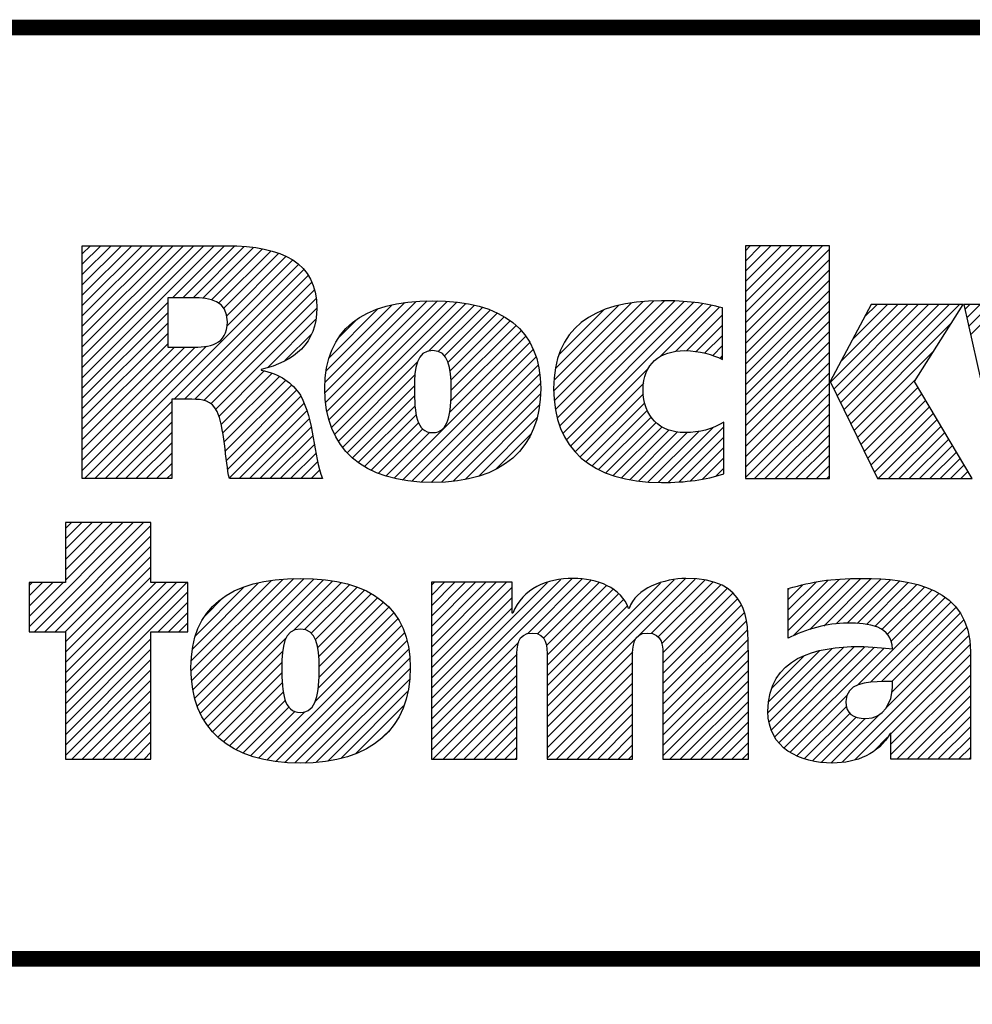
# Model space of a CAD drawing. Units: millimetres. Extents: x -1068 to 23397, y 306 to 8327.
# Drawn here: x 542 to 565, y 340 to 365 of the extents above; entities that cross this region are included whole.
import ezdxf
from ezdxf.enums import TextEntityAlignment as Align

# ---------------------------------------------------------------- set-up
doc = ezdxf.new("R2010")
doc.units = ezdxf.units.MM
doc.header["$LTSCALE"] = 1.75
doc.styles.add('ROMAND', font='romand')

# ---------------------------------------------------------------- blocks, each defined once
blk = doc.blocks.new('RA_LOGO_BL0')
at = {"linetype": 'Continuous'}
for p, q in [((-0.73909, 0.11155), (-0.61151, 0.23913)), ((-0.73909, 0.12152), (-0.62148, 0.23913)), ((-0.73909, 0.13148), (-0.63144, 0.23913)), ((-0.73909, 0.14144), (-0.6414, 0.23913)), ((-0.73909, 0.1514), (-0.65136, 0.23913)), ((-0.73909, 0.16136), (-0.66133, 0.23913)), ((-0.73909, 0.17133), (-0.67129, 0.23913)), ((-0.73909, 0.18129), (-0.68125, 0.23913)), ((-0.73909, 0.19125), (-0.69121, 0.23913)), ((-0.73909, 0.20121), (-0.70117, 0.23913)), ((-0.73909, 0.21118), (-0.71114, 0.23913)), ((-0.73909, 0.22114), (-0.7211, 0.23913)), ((-0.73909, 0.2311), (-0.73106, 0.23913)), ((-0.65185, 0.18883), (-0.60155, 0.23913)), ((-0.64189, 0.18883), (-0.59175, 0.23897)), ((-0.63193, 0.18883), (-0.58257, 0.23819)), ((-0.09834, 0.16453), (-0.02392, 0.23895)), ((-0.09834, 0.17449), (-0.03388, 0.23895)), ((-0.09834, 0.18445), (-0.04384, 0.23895)), ((-0.09834, 0.19441), (-0.0538, 0.23895)), ((-0.09834, 0.20438), (-0.06376, 0.23895)), ((-0.09834, 0.21434), (-0.07373, 0.23895)), ((-0.09834, 0.2243), (-0.08369, 0.23895)), ((-0.09834, 0.23426), (-0.09365, 0.23895)), ((-0.62249, 0.18831), (-0.57355, 0.23725)), ((-0.61411, 0.18672), (-0.56482, 0.23602)), ((-0.6073, 0.18358), (-0.55694, 0.23393)), ((-0.60232, 0.17859), (-0.54908, 0.23183)), ((-0.59951, 0.17144), (-0.54238, 0.22857)), ((-0.09834, 0.15456), (-0.01712, 0.23578)), ((-0.73701, 0.01401), (-0.53024, 0.22079)), ((-0.59915, 0.16183), (-0.5357, 0.22529)), ((-0.09834, 0.1446), (-0.01712, 0.22582)), ((-0.65036, 0.0907), (-0.525, 0.21606)), ((-0.64039, 0.0907), (-0.52088, 0.21021)), ((-0.09834, 0.13464), (-0.01712, 0.21586)), ((-0.63047, 0.09066), (-0.51737, 0.20376)), ((-0.09834, 0.12468), (-0.01712, 0.2059)), ((-0.6217, 0.08947), (-0.51475, 0.19643)), ((-0.09834, 0.11472), (-0.01712, 0.19593)), ((-0.73909, 0.10159), (-0.65647, 0.18422)), ((-0.61492, 0.08629), (-0.51331, 0.1879)), ((-0.50439, 0.09719), (-0.41647, 0.18512)), ((-0.50424, 0.10731), (-0.42733, 0.18422)), ((-0.50379, 0.08783), (-0.40573, 0.18589)), ((-0.50336, 0.11815), (-0.43964, 0.18188)), ((-0.50245, 0.07921), (-0.39577, 0.18589)), ((-0.50073, 0.07097), (-0.38645, 0.18525)), ((-0.49809, 0.06365), (-0.37718, 0.18456)), ((-0.49522, 0.05655), (-0.36856, 0.18322)), ((-0.40457, 0.13724), (-0.36019, 0.18162)), ((-0.28349, 0.09893), (-0.19745, 0.18497)), ((-0.28311, 0.10927), (-0.20843, 0.18394)), ((-0.2829, 0.08955), (-0.18665, 0.18581)), ((-0.28183, 0.12051), (-0.22102, 0.18132)), ((-0.28175, 0.08074), (-0.17662, 0.18587)), ((-0.28006, 0.07247), (-0.16693, 0.18559)), ((-0.27758, 0.06498), (-0.15747, 0.1851)), ((-0.27485, 0.05775), (-0.14849, 0.18412)), ((-0.27121, 0.05143), (-0.1395, 0.18314)), ((-0.18091, 0.13177), (-0.13132, 0.18136)), ((-0.09834, 0.10475), (-0.01712, 0.18597)), ((-0.01612, 0.10728), (0.05883, 0.18223)), ((-0.01285, 0.10058), (0.0688, 0.18223)), ((-0.00959, 0.09388), (0.07876, 0.18223)), ((-0.00632, 0.08719), (0.08872, 0.18223)), ((-0.00618, 0.12717), (0.04887, 0.18223)), ((-0.00306, 0.08049), (0.09868, 0.18223)), ((0.00021, 0.07379), (0.10864, 0.18223)), ((0.00538, 0.1487), (0.03891, 0.18223)), ((0.01694, 0.17022), (0.02895, 0.18223)), ((0.11378, 0.1774), (0.11861, 0.18223)), ((0.1156, 0.16926), (0.12857, 0.18223)), ((0.11743, 0.16112), (0.13853, 0.18223)), ((0.11925, 0.15298), (0.14849, 0.18223)), ((-0.73909, 0.09163), (-0.65647, 0.17426)), ((-0.61015, 0.0811), (-0.51244, 0.17881)), ((-0.50058, 0.13089), (-0.45366, 0.17781)), ((-0.39505, 0.1368), (-0.3524, 0.17945)), ((-0.38906, 0.13283), (-0.34493, 0.17696)), ((-0.38552, 0.12641), (-0.33805, 0.17387)), ((-0.27832, 0.13398), (-0.23555, 0.17676)), ((-0.16569, 0.13703), (-0.12316, 0.17955)), ((-0.15518, 0.13757), (-0.12035, 0.17241)), ((-0.09834, 0.09479), (-0.01712, 0.17601)), ((-0.73909, 0.08167), (-0.65647, 0.16429)), ((-0.55985, 0.12143), (-0.51361, 0.16768)), ((-0.49114, 0.1503), (-0.47377, 0.16767)), ((-0.38365, 0.11831), (-0.33146, 0.1705)), ((-0.38282, 0.10918), (-0.32559, 0.16641)), ((-0.38264, 0.0994), (-0.3199, 0.16214)), ((-0.14595, 0.13684), (-0.12035, 0.16245)), ((-0.09834, 0.08483), (-0.01712, 0.16605)), ((0.00347, 0.06709), (0.1008, 0.16443)), ((-0.73909, 0.0717), (-0.65647, 0.15433)), ((-0.54321, 0.12812), (-0.51739, 0.15394)), ((-0.38292, 0.08916), (-0.3151, 0.15697)), ((-0.26077, 0.16149), (-0.26062, 0.16165)), ((-0.13768, 0.13515), (-0.12035, 0.15249)), ((-0.09834, 0.07487), (-0.01712, 0.15609)), ((-0.73909, 0.06174), (-0.65647, 0.14437)), ((-0.43766, 0.0145), (-0.30671, 0.14544)), ((-0.38401, 0.0781), (-0.31056, 0.15156)), ((-0.09834, 0.0649), (-0.01712, 0.14612)), ((-0.73909, 0.02189), (-0.61895, 0.14203)), ((-0.73909, 0.03185), (-0.62988, 0.14107)), ((-0.73909, 0.04182), (-0.6399, 0.141)), ((-0.73909, 0.05178), (-0.64987, 0.141)), ((-0.42952, 0.01267), (-0.3034, 0.13879)), ((-0.12987, 0.133), (-0.12035, 0.14252)), ((-0.09834, 0.05494), (-0.01712, 0.13616)), ((0.00674, 0.0604), (0.08371, 0.13737)), ((-0.49153, 0.05028), (-0.41537, 0.12644)), ((-0.42062, 0.01161), (-0.30055, 0.13168)), ((-0.1227, 0.13021), (-0.12035, 0.13256)), ((-0.09834, 0.04498), (-0.01712, 0.1262)), ((-0.60716, 0.07412), (-0.56325, 0.11803)), ((-0.60493, 0.0664), (-0.55547, 0.11585)), ((-0.4876, 0.04425), (-0.41767, 0.11418)), ((-0.41154, 0.01072), (-0.29861, 0.12366)), ((-0.40198, 0.01032), (-0.29703, 0.11527)), ((-0.26738, 0.0453), (-0.19223, 0.12045)), ((-0.09834, 0.03502), (-0.01712, 0.11624)), ((-0.60344, 0.05792), (-0.54866, 0.1127)), ((-0.60197, 0.04943), (-0.54237, 0.10903)), ((-0.39185, 0.01049), (-0.29641, 0.10593)), ((-0.26289, 0.03983), (-0.19651, 0.10621)), ((-0.09834, 0.02505), (-0.01712, 0.10627)), ((0.01, 0.0537), (0.06662, 0.11031)), ((-0.60088, 0.04056), (-0.537, 0.10443)), ((-0.59979, 0.03168), (-0.532, 0.09947)), ((-0.48303, 0.03886), (-0.41811, 0.10378)), ((-0.3808, 0.01158), (-0.29643, 0.09595)), ((-0.25781, 0.03494), (-0.19676, 0.09599)), ((-0.09834, 0.01509), (-0.01712, 0.09631)), ((0.01327, 0.047), (0.06856, 0.10229)), ((0.01653, 0.0403), (0.07226, 0.09604)), ((-0.72705, 0.01401), (-0.65259, 0.08847)), ((-0.59842, 0.02309), (-0.52784, 0.09367)), ((-0.59705, 0.0145), (-0.52485, 0.08669)), ((-0.47785, 0.03407), (-0.41804, 0.09389)), ((-0.25241, 0.03039), (-0.19554, 0.08726)), ((-0.08946, 0.01401), (-0.01712, 0.08635)), ((0.01979, 0.03361), (0.07597, 0.08978)), ((-0.71708, 0.01401), (-0.65259, 0.07851)), ((-0.58757, 0.01401), (-0.52201, 0.07958)), ((-0.47237, 0.0296), (-0.41756, 0.0844)), ((-0.36921, 0.01321), (-0.29712, 0.0853)), ((-0.24642, 0.02641), (-0.19311, 0.07972)), ((-0.07949, 0.01401), (-0.01712, 0.07639)), ((0.02306, 0.02691), (0.07968, 0.08353)), ((0.02632, 0.02021), (0.08339, 0.07727)), ((-0.70712, 0.01401), (-0.65259, 0.06854)), ((-0.57761, 0.01401), (-0.52, 0.07162)), ((-0.46629, 0.02571), (-0.41645, 0.07555)), ((-0.45993, 0.02211), (-0.41411, 0.06793)), ((-0.35629, 0.01617), (-0.29968, 0.07277)), ((-0.24015, 0.02272), (-0.18935, 0.07352)), ((-0.23318, 0.01973), (-0.18456, 0.06834)), ((0.03009, 0.01401), (0.08709, 0.07102)), ((-0.69716, 0.01401), (-0.65259, 0.05858)), ((-0.56765, 0.01401), (-0.518, 0.06366)), ((-0.45288, 0.0192), (-0.41008, 0.062)), ((-0.44565, 0.01647), (-0.40331, 0.05881)), ((-0.33935, 0.02314), (-0.30525, 0.05724)), ((-0.22605, 0.01689), (-0.17877, 0.06418)), ((-0.21812, 0.01486), (-0.17191, 0.06107)), ((-0.21011, 0.01291), (-0.16389, 0.05912)), ((-0.20125, 0.01181), (-0.15446, 0.05859)), ((-0.19233, 0.01077), (-0.1434, 0.0597)), ((-0.18274, 0.01039), (-0.12989, 0.06324)), ((-0.17261, 0.01056), (-0.11905, 0.06412)), ((-0.06953, 0.01401), (-0.01712, 0.06642)), ((0.04005, 0.01401), (0.0908, 0.06476)), ((0.05002, 0.01401), (0.09451, 0.05851)), ((-0.6872, 0.01401), (-0.65259, 0.04862)), ((-0.55769, 0.01401), (-0.51633, 0.05537)), ((-0.16223, 0.01098), (-0.11905, 0.05416)), ((-0.05957, 0.01401), (-0.01712, 0.05646)), ((0.05998, 0.01401), (0.09822, 0.05225)), ((-0.67723, 0.01401), (-0.65259, 0.03866)), ((-0.54772, 0.01401), (-0.51477, 0.04697)), ((-0.53776, 0.01401), (-0.51321, 0.03857)), ((-0.15127, 0.01198), (-0.11905, 0.04419)), ((-0.04961, 0.01401), (-0.01712, 0.0465)), ((0.06994, 0.01401), (0.10193, 0.046)), ((0.0799, 0.01401), (0.10563, 0.03975)), ((-0.66727, 0.01401), (-0.65259, 0.0287)), ((-0.5278, 0.01401), (-0.51165, 0.03017)), ((-0.13968, 0.0136), (-0.11905, 0.03423)), ((-0.03965, 0.01401), (-0.01712, 0.03654)), ((0.08986, 0.01401), (0.10934, 0.03349)), ((-0.51784, 0.01401), (-0.50946, 0.02239)), ((-0.12661, 0.01671), (-0.11905, 0.02427)), ((-0.02968, 0.01401), (-0.01712, 0.02657)), ((0.09983, 0.01401), (0.11305, 0.02724)), ((0.10979, 0.01401), (0.11676, 0.02098)), ((-0.65731, 0.01401), (-0.65259, 0.01873)), ((-0.50787, 0.01401), (-0.50714, 0.01475)), ((-0.01972, 0.01401), (-0.01712, 0.01661)), ((0.11975, 0.01401), (0.12046, 0.01473)), ((-0.79049, -0.12912), (-0.6898, -0.02844)), ((-0.78536, -0.13396), (-0.67984, -0.02844)), ((-0.75535, -0.02844), (-0.75535, -0.08633)), ((-0.67269, -0.02844), (-0.75535, -0.02844)), ((-0.75535, -0.08403), (-0.69976, -0.02844)), ((-0.75535, -0.07407), (-0.70973, -0.02844)), ((-0.75535, -0.0641), (-0.71969, -0.02844)), ((-0.75535, -0.05414), (-0.72965, -0.02844)), ((-0.75535, -0.04418), (-0.73961, -0.02844)), ((-0.75535, -0.03422), (-0.74957, -0.02844)), ((-0.67269, -0.08633), (-0.67269, -0.02844)), ((-0.7754, -0.13396), (-0.67269, -0.03126)), ((-0.76543, -0.13396), (-0.67269, -0.04122)), ((-0.75547, -0.13396), (-0.67269, -0.05118)), ((-0.75535, -0.1438), (-0.67269, -0.06114)), ((-0.75535, -0.15377), (-0.67269, -0.07111)), ((-0.75535, -0.16373), (-0.67269, -0.08107)), ((-0.63391, -0.1718), (-0.54542, -0.08331)), ((-0.63366, -0.16159), (-0.55639, -0.08431)), ((-0.63331, -0.18116), (-0.53467, -0.08251)), ((-0.63208, -0.18989), (-0.52463, -0.08244)), ((-0.63037, -0.19814), (-0.51525, -0.08302)), ((-0.62786, -0.2056), (-0.50597, -0.08371)), ((-0.62512, -0.21282), (-0.49721, -0.08491)), ((-0.40166, -0.21849), (-0.26571, -0.08254)), ((-0.40166, -0.20853), (-0.27658, -0.08345)), ((-0.30901, -0.1358), (-0.25634, -0.08313)), ((-0.29922, -0.13598), (-0.24761, -0.08437)), ((-0.28981, -0.21623), (-0.15607, -0.08248)), ((-0.28981, -0.22619), (-0.14681, -0.08319)), ((-0.28981, -0.20627), (-0.16723, -0.08368)), ((-0.18921, -0.13555), (-0.13762, -0.08396)), ((-0.05686, -0.13271), (-0.00734, -0.08319)), ((-0.05686, -0.12275), (-0.01836, -0.08425)), ((-0.05216, -0.13798), (0.003, -0.08282)), ((-0.03614, -0.13191), (0.01333, -0.08244)), ((-0.02265, -0.12839), (0.02318, -0.08256)), ((-0.01071, -0.12641), (0.03264, -0.08306)), ((0.00009, -0.12557), (0.04182, -0.08384)), ((0.00961, -0.12601), (0.05082, -0.0848)), ((-0.75535, -0.08633), (-0.79049, -0.08633)), ((-0.79049, -0.08633), (-0.79049, -0.13396)), ((-0.79049, -0.11916), (-0.75765, -0.08633)), ((-0.79049, -0.1092), (-0.76761, -0.08633)), ((-0.79049, -0.09924), (-0.77758, -0.08633)), ((-0.79049, -0.08927), (-0.78754, -0.08633)), ((-0.75535, -0.20358), (-0.6381, -0.08633)), ((-0.75535, -0.19361), (-0.64807, -0.08633)), ((-0.75535, -0.18365), (-0.65803, -0.08633)), ((-0.75535, -0.17369), (-0.66799, -0.08633)), ((-0.63717, -0.08633), (-0.67269, -0.08633)), ((-0.63717, -0.13396), (-0.63717, -0.08633)), ((-0.63267, -0.15063), (-0.56869, -0.08665)), ((-0.62976, -0.13776), (-0.58284, -0.09084)), ((-0.53505, -0.13271), (-0.48885, -0.08651)), ((-0.52426, -0.13188), (-0.48089, -0.08852)), ((-0.51776, -0.13534), (-0.47342, -0.09101)), ((-0.51376, -0.14131), (-0.46636, -0.0939)), ((-0.40166, -0.15872), (-0.32913, -0.08618)), ((-0.40166, -0.14875), (-0.33909, -0.08618)), ((-0.40166, -0.13879), (-0.34905, -0.08618)), ((-0.40166, -0.12883), (-0.35901, -0.08618)), ((-0.40166, -0.11887), (-0.36898, -0.08618)), ((-0.40166, -0.1089), (-0.37894, -0.08618)), ((-0.40166, -0.09894), (-0.3889, -0.08618)), ((-0.40166, -0.08898), (-0.39886, -0.08618)), ((-0.40166, -0.19857), (-0.28947, -0.08637)), ((-0.40166, -0.16868), (-0.32373, -0.09074)), ((-0.29349, -0.1402), (-0.23982, -0.08653)), ((-0.29059, -0.14726), (-0.23265, -0.08933)), ((-0.28992, -0.15656), (-0.22623, -0.09288)), ((-0.28981, -0.1963), (-0.18037, -0.08687)), ((-0.18284, -0.13914), (-0.1298, -0.08611)), ((-0.17933, -0.14559), (-0.12218, -0.08845)), ((-0.1782, -0.15443), (-0.11609, -0.09232)), ((-0.05686, -0.11278), (-0.02998, -0.08591)), ((-0.05686, -0.10282), (-0.04273, -0.0887)), ((-0.05686, -0.09286), (-0.056, -0.092)), ((0.01864, -0.12694), (0.05915, -0.08643)), ((0.02681, -0.12874), (0.06738, -0.08817)), ((0.03371, -0.1318), (0.0748, -0.09071)), ((0.03906, -0.13641), (0.08206, -0.09342)), ((-0.75535, -0.21354), (-0.63717, -0.09536)), ((-0.62008, -0.11812), (-0.60349, -0.10153)), ((-0.5115, -0.149), (-0.45977, -0.09728)), ((-0.51049, -0.15796), (-0.45368, -0.10115)), ((-0.40166, -0.17864), (-0.32373, -0.10071)), ((-0.28981, -0.16642), (-0.22079, -0.09739)), ((-0.28981, -0.17638), (-0.21591, -0.10248)), ((-0.17798, -0.16416), (-0.11043, -0.09662)), ((-0.17798, -0.17413), (-0.10586, -0.10201)), ((0.00988, -0.18551), (0.09465, -0.10075)), ((0.0425, -0.14294), (0.08855, -0.09689)), ((-0.66581, -0.13396), (-0.63717, -0.10532)), ((-0.51027, -0.17767), (-0.44294, -0.11034)), ((-0.51014, -0.16757), (-0.44798, -0.10541)), ((-0.40166, -0.1886), (-0.32373, -0.11067)), ((-0.28981, -0.18634), (-0.21254, -0.10907)), ((-0.17798, -0.18409), (-0.10226, -0.10837)), ((0.02273, -0.18263), (0.10016, -0.1052)), ((0.03318, -0.18215), (0.10494, -0.11038)), ((-0.65585, -0.13396), (-0.63717, -0.11528)), ((-0.514, -0.20132), (-0.43426, -0.12158)), ((-0.51102, -0.18838), (-0.43815, -0.11551)), ((-0.17798, -0.19405), (-0.09919, -0.11527)), ((-0.17798, -0.20401), (-0.09756, -0.1236)), ((0.04318, -0.18211), (0.10934, -0.11594)), ((0.04341, -0.19184), (0.1127, -0.12255)), ((-0.64589, -0.13396), (-0.63717, -0.12525)), ((-0.56055, -0.25784), (-0.43063, -0.12791)), ((-0.17798, -0.21398), (-0.09622, -0.13222)), ((0.03752, -0.20769), (0.11564, -0.12957)), ((-0.79049, -0.13396), (-0.75535, -0.13396)), ((-0.75535, -0.13396), (-0.75535, -0.2571)), ((-0.75535, -0.2235), (-0.67269, -0.14084)), ((-0.67269, -0.2571), (-0.67269, -0.13396)), ((-0.67269, -0.13396), (-0.63717, -0.13396)), ((-0.62146, -0.21912), (-0.54213, -0.13979)), ((-0.55198, -0.25922), (-0.42778, -0.13502)), ((-0.5429, -0.26011), (-0.42546, -0.14267)), ((-0.17798, -0.22394), (-0.09582, -0.14178)), ((-0.00493, -0.2601), (0.11766, -0.13751)), ((-0.75535, -0.23346), (-0.67269, -0.1508)), ((-0.53359, -0.26076), (-0.42367, -0.15084)), ((-0.40166, -0.22845), (-0.31724, -0.14403)), ((-0.17798, -0.2339), (-0.09545, -0.15137)), ((-0.07639, -0.21202), (-0.01449, -0.15011)), ((-0.07545, -0.22104), (-0.00316, -0.14875)), ((-0.07314, -0.22869), (0.00721, -0.14834)), ((-0.06991, -0.23542), (0.01706, -0.14845)), ((-0.06588, -0.24135), (0.02653, -0.14894)), ((-0.06074, -0.24617), (0.03574, -0.1497)), ((0.00737, -0.25776), (0.11855, -0.14658)), ((-0.75535, -0.24343), (-0.67269, -0.16077)), ((-0.61766, -0.22528), (-0.54552, -0.15314)), ((-0.52364, -0.26077), (-0.42281, -0.15994)), ((-0.40166, -0.23841), (-0.31898, -0.15574)), ((-0.28981, -0.23615), (-0.20701, -0.15335)), ((-0.17798, -0.24386), (-0.09545, -0.16133)), ((-0.07568, -0.20134), (-0.02665, -0.15231)), ((-0.07295, -0.18865), (-0.04144, -0.15714)), ((0.0424, -0.2327), (0.11911, -0.15599)), ((-0.75535, -0.25339), (-0.67269, -0.17073)), ((-0.61318, -0.23076), (-0.54618, -0.16376)), ((-0.51292, -0.26002), (-0.4223, -0.16939)), ((-0.40166, -0.24838), (-0.31913, -0.16585)), ((-0.28981, -0.24612), (-0.20729, -0.16359)), ((0.0424, -0.24266), (0.11911, -0.16595)), ((-0.7491, -0.2571), (-0.67269, -0.18069)), ((-0.60815, -0.23569), (-0.54616, -0.1737)), ((-0.50187, -0.25893), (-0.42299, -0.18004)), ((-0.40042, -0.2571), (-0.31913, -0.17581)), ((-0.28981, -0.25608), (-0.20729, -0.17356)), ((-0.17798, -0.25383), (-0.09545, -0.1713)), ((0.0424, -0.25262), (0.11911, -0.17592)), ((-0.60266, -0.24017), (-0.54578, -0.18329)), ((-0.39046, -0.2571), (-0.31913, -0.18577)), ((-0.28087, -0.2571), (-0.20729, -0.18352)), ((-0.17129, -0.2571), (-0.09545, -0.18126)), ((0.04792, -0.25707), (0.11911, -0.18588)), ((-0.73914, -0.2571), (-0.67269, -0.19065)), ((-0.5968, -0.24427), (-0.54484, -0.19231)), ((-0.48925, -0.25627), (-0.42469, -0.19171)), ((-0.3805, -0.2571), (-0.31913, -0.19573)), ((-0.27091, -0.2571), (-0.20729, -0.19348)), ((-0.16132, -0.2571), (-0.09545, -0.19122)), ((-0.05493, -0.25033), (-0.0003, -0.19569)), ((0.05788, -0.25707), (0.11911, -0.19584)), ((-0.72918, -0.2571), (-0.67269, -0.20062)), ((-0.59044, -0.24787), (-0.54293, -0.20036)), ((-0.58364, -0.25103), (-0.53947, -0.20687)), ((-0.47461, -0.25159), (-0.42857, -0.20555)), ((-0.37053, -0.2571), (-0.31913, -0.2057)), ((-0.26095, -0.2571), (-0.20729, -0.20344)), ((-0.15136, -0.2571), (-0.09545, -0.20118)), ((-0.04863, -0.25399), (-0.00066, -0.20602)), ((0.06784, -0.25707), (0.11911, -0.2058)), ((-0.71921, -0.2571), (-0.67269, -0.21058)), ((-0.5764, -0.25376), (-0.53359, -0.21094)), ((-0.56869, -0.25601), (-0.52389, -0.21121)), ((-0.36057, -0.2571), (-0.31913, -0.21566)), ((-0.25099, -0.2571), (-0.20729, -0.21341)), ((-0.1414, -0.2571), (-0.09545, -0.21115)), ((-0.04125, -0.25658), (0.00254, -0.21278)), ((-0.03342, -0.2587), (0.00876, -0.21652)), ((-0.02487, -0.26012), (0.01753, -0.21772)), ((-0.01559, -0.2608), (0.03151, -0.2137)), ((0.0778, -0.25707), (0.11911, -0.21576)), ((-0.70925, -0.2571), (-0.67269, -0.22054)), ((-0.44982, -0.23676), (-0.44103, -0.22797)), ((-0.35061, -0.2571), (-0.31913, -0.22562)), ((-0.24102, -0.2571), (-0.20729, -0.22337)), ((-0.13144, -0.2571), (-0.09545, -0.22111)), ((0.08777, -0.25707), (0.11911, -0.22573)), ((-0.69929, -0.2571), (-0.67269, -0.2305)), ((-0.34065, -0.2571), (-0.31913, -0.23558)), ((-0.23106, -0.2571), (-0.20729, -0.23333)), ((-0.12147, -0.2571), (-0.09545, -0.23107)), ((0.02542, -0.24967), (0.03884, -0.23626)), ((0.09773, -0.25707), (0.11911, -0.23569)), ((-0.68933, -0.2571), (-0.67269, -0.24047)), ((-0.33068, -0.2571), (-0.31913, -0.24555)), ((-0.2211, -0.2571), (-0.20729, -0.24329)), ((-0.11151, -0.2571), (-0.09545, -0.24103)), ((0.10769, -0.25707), (0.11911, -0.24565)), ((-0.67936, -0.2571), (-0.67269, -0.25043)), ((-0.32072, -0.2571), (-0.31913, -0.25551)), ((-0.21114, -0.2571), (-0.20729, -0.25326)), ((-0.10155, -0.2571), (-0.09545, -0.25099)), ((0.11765, -0.25707), (0.11911, -0.25561)), ((-0.75535, -0.2571), (-0.67269, -0.2571))]:
    blk.add_line(p, q, dxfattribs=at)
for points, knots in [([(-0.73909, 0.01401), (-0.73909, 0.01401), (-0.65259, 0.01401), (-0.65259, 0.01401), (-0.65259, 0.01401), (-0.65259, 0.0907), (-0.65259, 0.0907), (-0.65259, 0.0907), (-0.6333, 0.0907), (-0.6333, 0.0907), (-0.6227, 0.0907), (-0.61402, 0.08941), (-0.60887, 0.07904), (-0.6018, 0.06546), (-0.60083, 0.03019), (-0.59697, 0.01401), (-0.59697, 0.01401), (-0.50692, 0.01401), (-0.50692, 0.01401), (-0.51595, 0.03592), (-0.51499, 0.07072), (-0.52822, 0.09457), (-0.53629, 0.10649), (-0.54759, 0.11552), (-0.56631, 0.11873), (-0.56631, 0.11873), (-0.56631, 0.11939), (-0.56631, 0.11939), (-0.53403, 0.12714), (-0.51241, 0.14458), (-0.51241, 0.17914), (-0.51241, 0.22237), (-0.54565, 0.23913), (-0.59955, 0.23913), (-0.59955, 0.23913), (-0.73909, 0.23913), (-0.73909, 0.23913), (-0.73909, 0.23913), (-0.73909, 0.01401), (-0.73909, 0.01401)], [0, 0, 0, 0, 1, 1, 1, 2, 2, 2, 3, 3, 3, 4, 4, 4, 5, 5, 5, 6, 6, 6, 7, 7, 7, 8, 8, 8, 9, 9, 9, 10, 10, 10, 11, 11, 11, 12, 12, 12, 13, 13, 13, 13]), ([(-0.01712, 0.10802), (-0.01712, 0.10802), (-0.01648, 0.10802), (-0.01648, 0.10802), (-0.01648, 0.10802), (0.02339, 0.18223), (0.02339, 0.18223), (0.02339, 0.18223), (0.11205, 0.18223), (0.11205, 0.18223), (0.11205, 0.18223), (0.06516, 0.10802), (0.06516, 0.10802), (0.06516, 0.10802), (0.12089, 0.01401), (0.12089, 0.01401), (0.12089, 0.01401), (0.02934, 0.01401), (0.02934, 0.01401), (0.02934, 0.01401), (-0.01648, 0.10802), (-0.01648, 0.10802), (-0.01648, 0.10802), (-0.01712, 0.10802), (-0.01712, 0.10802), (-0.01712, 0.10802), (-0.01712, 0.01401), (-0.01712, 0.01401), (-0.01712, 0.01401), (-0.09834, 0.01401), (-0.09834, 0.01401), (-0.09834, 0.01401), (-0.09834, 0.23895), (-0.09834, 0.23895), (-0.09834, 0.23895), (-0.01712, 0.23895), (-0.01712, 0.23895), (-0.01712, 0.23895), (-0.01712, 0.10802), (-0.01712, 0.10802)], [0, 0, 0, 0, 1, 1, 1, 2, 2, 2, 3, 3, 3, 4, 4, 4, 5, 5, 5, 6, 6, 6, 7, 7, 7, 8, 8, 8, 9, 9, 9, 10, 10, 10, 11, 11, 11, 12, 12, 12, 13, 13, 13, 13]), ([(-0.65647, 0.18883), (-0.65647, 0.18883), (-0.63266, 0.18883), (-0.63266, 0.18883), (-0.61531, 0.18883), (-0.59891, 0.18592), (-0.59891, 0.16558), (-0.59891, 0.14295), (-0.61627, 0.141), (-0.63394, 0.141), (-0.63394, 0.141), (-0.65647, 0.141), (-0.65647, 0.141), (-0.65647, 0.141), (-0.65647, 0.18883), (-0.65647, 0.18883)], [0, 0, 0, 0, 1, 1, 1, 2, 2, 2, 3, 3, 3, 4, 4, 4, 5, 5, 5, 5]), ([(-0.50465, 0.10119), (-0.50465, 0.0431), (-0.4685, 0.01029), (-0.40053, 0.01029), (-0.3329, 0.01029), (-0.29609, 0.0431), (-0.29609, 0.10119), (-0.29609, 0.15764), (-0.3329, 0.18595), (-0.40053, 0.18595), (-0.4685, 0.18595), (-0.50465, 0.15764), (-0.50465, 0.10119)], [0, 0, 0, 0, 1, 1, 1, 2, 2, 2, 3, 3, 3, 4, 4, 4, 4]), ([(-0.11905, 0.01867), (-0.13712, 0.01288), (-0.1552, 0.01029), (-0.1794, 0.01029), (-0.24748, 0.01029), (-0.28363, 0.0431), (-0.28363, 0.10119), (-0.28363, 0.15764), (-0.24748, 0.18595), (-0.1794, 0.18595), (-0.1552, 0.18595), (-0.13712, 0.18369), (-0.12035, 0.17893), (-0.12035, 0.17893), (-0.12035, 0.12929), (-0.12035, 0.12929), (-0.13034, 0.13382), (-0.14228, 0.1377), (-0.15681, 0.1377), (-0.18099, 0.1377), (-0.19713, 0.1251), (-0.19713, 0.09989), (-0.19713, 0.07372), (-0.18099, 0.05854), (-0.15681, 0.05854), (-0.14228, 0.05854), (-0.13034, 0.06178), (-0.11905, 0.06855), (-0.11905, 0.06855), (-0.11905, 0.01867), (-0.11905, 0.01867)], [0, 0, 0, 0, 1, 1, 1, 2, 2, 2, 3, 3, 3, 4, 4, 4, 5, 5, 5, 6, 6, 6, 7, 7, 7, 8, 8, 8, 9, 9, 9, 10, 10, 10, 10]), ([(0.20858, 0.07211), (0.20858, 0.07211), (0.20922, 0.07211), (0.20922, 0.07211), (0.20922, 0.07211), (0.22663, 0.18223), (0.22663, 0.18223), (0.22663, 0.18223), (0.3244, 0.18223), (0.3244, 0.18223), (0.3244, 0.18223), (0.34312, 0.07211), (0.34312, 0.07211), (0.34312, 0.07211), (0.34377, 0.07211), (0.34377, 0.07211), (0.34377, 0.07211), (0.35852, 0.18223), (0.35852, 0.18223), (0.35852, 0.18223), (0.43275, 0.18223), (0.43275, 0.18223), (0.43275, 0.18223), (0.39506, 0.01401), (0.39506, 0.01401), (0.39506, 0.01401), (0.29374, 0.01401), (0.29374, 0.01401), (0.29374, 0.01401), (0.27375, 0.12822), (0.27375, 0.12822), (0.27375, 0.12822), (0.2731, 0.12822), (0.2731, 0.12822), (0.2731, 0.12822), (0.25234, 0.01401), (0.25234, 0.01401), (0.25234, 0.01401), (0.15038, 0.01401), (0.15038, 0.01401), (0.15038, 0.01401), (0.1127, 0.18223), (0.1127, 0.18223), (0.1127, 0.18223), (0.1924, 0.18223), (0.1924, 0.18223), (0.1924, 0.18223), (0.20858, 0.07211), (0.20858, 0.07211)], [0, 0, 0, 0, 1, 1, 1, 2, 2, 2, 3, 3, 3, 4, 4, 4, 5, 5, 5, 6, 6, 6, 7, 7, 7, 8, 8, 8, 9, 9, 9, 10, 10, 10, 11, 11, 11, 12, 12, 12, 13, 13, 13, 14, 14, 14, 15, 15, 15, 16, 16, 16, 16]), ([(-0.41814, 0.10119), (-0.41814, 0.12122), (-0.41622, 0.1377), (-0.40053, 0.1377), (-0.38484, 0.1377), (-0.38261, 0.12122), (-0.38261, 0.10119), (-0.38261, 0.07663), (-0.38484, 0.05854), (-0.40053, 0.05854), (-0.41622, 0.05854), (-0.41814, 0.07663), (-0.41814, 0.10119)], [0, 0, 0, 0, 1, 1, 1, 2, 2, 2, 3, 3, 3, 4, 4, 4, 4]), ([(-0.63412, -0.16852), (-0.63412, -0.22754), (-0.59739, -0.26087), (-0.52834, -0.26087), (-0.45962, -0.26087), (-0.42224, -0.22754), (-0.42224, -0.16852), (-0.42224, -0.11116), (-0.45962, -0.0824), (-0.52834, -0.0824), (-0.59739, -0.0824), (-0.63412, -0.11116), (-0.63412, -0.16852)], [0, 0, 0, 0, 1, 1, 1, 2, 2, 2, 3, 3, 3, 4, 4, 4, 4]), ([(-0.40166, -0.08618), (-0.40166, -0.08618), (-0.32373, -0.08618), (-0.32373, -0.08618), (-0.32373, -0.08618), (-0.32373, -0.11592), (-0.32373, -0.11592), (-0.32373, -0.11592), (-0.32306, -0.11592), (-0.32306, -0.11592), (-0.3132, -0.09199), (-0.29047, -0.08249), (-0.2646, -0.08245), (-0.24167, -0.08245), (-0.21778, -0.0913), (-0.21122, -0.11163), (-0.21122, -0.11163), (-0.21056, -0.11163), (-0.21056, -0.11163), (-0.20499, -0.09196), (-0.176, -0.08245), (-0.15571, -0.08245), (-0.09545, -0.08245), (-0.09545, -0.12147), (-0.09545, -0.15457), (-0.09545, -0.15457), (-0.09545, -0.2571), (-0.09545, -0.2571), (-0.09545, -0.2571), (-0.17798, -0.2571), (-0.17798, -0.2571), (-0.17798, -0.2571), (-0.17798, -0.15852), (-0.17798, -0.15852), (-0.17798, -0.14867), (-0.17798, -0.13519), (-0.1928, -0.13519), (-0.20729, -0.13519), (-0.20729, -0.14867), (-0.20729, -0.15852), (-0.20729, -0.15852), (-0.20729, -0.2571), (-0.20729, -0.2571), (-0.20729, -0.2571), (-0.28981, -0.2571), (-0.28981, -0.2571), (-0.28981, -0.2571), (-0.28981, -0.15852), (-0.28981, -0.15852), (-0.28981, -0.14867), (-0.28981, -0.13519), (-0.3043, -0.13519), (-0.31913, -0.13519), (-0.31913, -0.14867), (-0.31913, -0.15852), (-0.31913, -0.15852), (-0.31913, -0.2571), (-0.31913, -0.2571), (-0.31913, -0.2571), (-0.40166, -0.2571), (-0.40166, -0.2571), (-0.40166, -0.2571), (-0.40166, -0.08618), (-0.40166, -0.08618)], [0, 0, 0, 0, 1, 1, 1, 2, 2, 2, 3, 3, 3, 4, 4, 4, 5, 5, 5, 6, 6, 6, 7, 7, 7, 8, 8, 8, 9, 9, 9, 10, 10, 10, 11, 11, 11, 12, 12, 12, 13, 13, 13, 14, 14, 14, 15, 15, 15, 16, 16, 16, 17, 17, 17, 18, 18, 18, 19, 19, 19, 20, 20, 20, 21, 21, 21, 21]), ([(-0.05686, -0.14019), (-0.04045, -0.13187), (-0.01948, -0.12556), (0.00019, -0.12556), (0.0208, -0.12556), (0.04339, -0.12822), (0.04371, -0.15046), (0.03617, -0.14982), (0.0231, -0.14816), (0.01164, -0.14816), (-0.02932, -0.14816), (-0.07652, -0.15862), (-0.07652, -0.21086), (-0.07652, -0.24647), (-0.0457, -0.26087), (-0.01392, -0.26087), (0.00928, -0.26088), (0.03027, -0.25171), (0.04174, -0.23238), (0.04174, -0.23238), (0.0424, -0.23238), (0.0424, -0.23238), (0.0424, -0.23238), (0.0424, -0.25707), (0.0424, -0.25707), (0.0424, -0.25707), (0.11911, -0.25707), (0.11911, -0.25707), (0.11911, -0.25707), (0.11911, -0.15341), (0.11911, -0.15341), (0.11911, -0.09091), (0.06173, -0.0824), (0.01459, -0.0824), (-0.01751, -0.0824), (-0.03227, -0.08534), (-0.05686, -0.09222), (-0.05686, -0.09222), (-0.05686, -0.14019), (-0.05686, -0.14019)], [0, 0, 0, 0, 1, 1, 1, 2, 2, 2, 3, 3, 3, 4, 4, 4, 5, 5, 5, 6, 6, 6, 7, 7, 7, 8, 8, 8, 9, 9, 9, 10, 10, 10, 11, 11, 11, 12, 12, 12, 13, 13, 13, 13]), ([(-0.54623, -0.16852), (-0.54623, -0.14816), (-0.54428, -0.13142), (-0.52834, -0.13142), (-0.51241, -0.13142), (-0.51013, -0.14816), (-0.51013, -0.16852), (-0.51013, -0.19345), (-0.51241, -0.21185), (-0.52834, -0.21185), (-0.54428, -0.21185), (-0.54623, -0.19345), (-0.54623, -0.16852)], [0, 0, 0, 0, 1, 1, 1, 2, 2, 2, 3, 3, 3, 4, 4, 4, 4]), ([(0.04371, -0.18733), (0.04371, -0.20204), (0.0352, -0.21774), (0.01818, -0.21774), (0.00543, -0.21774), (-0.00112, -0.21316), (-0.00112, -0.20139), (-0.00112, -0.18374), (0.0185, -0.18211), (0.03552, -0.18211), (0.03552, -0.18211), (0.04371, -0.18211), (0.04371, -0.18211), (0.04371, -0.18211), (0.04371, -0.18733), (0.04371, -0.18733)], [0, 0, 0, 0, 1, 1, 1, 2, 2, 2, 3, 3, 3, 4, 4, 4, 5, 5, 5, 5])]:
    blk.add_open_spline(points, degree=3, knots=knots, dxfattribs=at)
blk = doc.blocks.new('d_size_h_rev1')
at = {"const_width": 0.015}
for points in [[(33.5, 2.3), (25.8, 2.3), (25.8, 0.5)], [(25.8, 1.4), (33.5, 1.4)]]:
    blk.add_lwpolyline(points, dxfattribs=at)
blk.add_blockref('RA_LOGO_BL0', (28.35, 1.85))
at = {"width": 0.8, "flags": 8}
for tag, height, p in [('1', 0.1, (31.525, 1.225)), ('1', 0.1, (32.925, 1.225)), ('LINE2_DOC_DESC', 0.12, (28.1, 1)), ('LINE3_DOC_DESC', 0.12, (28.1, 0.8))]:
    blk.add_attdef(tag, text='', height=height, dxfattribs=at).set_placement(p, align=Align.CENTER)
at = {"style": 'ROMAND', "flags": 8}
for tag, height, p in [('SAP_DOC_DESCRIPTION', 0.12, (28.1, 1.2)), ('SAP_DOC_NUMBER', 0.175, (32, 0.725)), ('SZ', 0.175, (30.6, 0.6)), ('SAP_DOC_VERSION', 0.175, (33.3, 0.6))]:
    blk.add_attdef(tag, text='', height=height, dxfattribs=at).set_placement(p, align=Align.CENTER)
at = {"width": 0.8, "flags": 8}
for tag, p in [('SAP_DOC_USER', (26.7, 0.55)), ('SAP_DOC_DATE', (28.65, 0.55))]:
    blk.add_attdef(tag, p, '', height=0.12, dxfattribs=at)

msp = doc.modelspace()

# ---------------------------------------------------------------- block references
at = {"xscale": 25.4, "yscale": 25.4, "zscale": 25.4}
msp.add_blockref('d_size_h_rev1', (-157.70733, 305.92174), dxfattribs=at)

doc.saveas('drawing.dxf')
